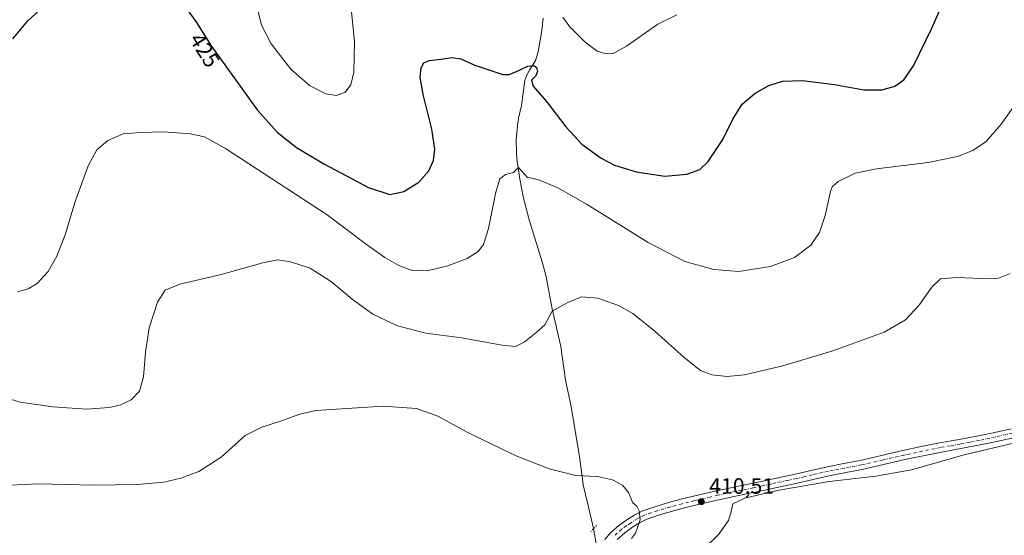
# Model space of a CAD drawing. Units: metres. Extents: x 574644 to 577220, y 4688018 to 4689533.
# Drawn here: x 575588 to 576030, y 4688479 to 4688711 of the extents above; entities that cross this region are included whole.
import ezdxf
from ezdxf.enums import TextEntityAlignment as Align

# ---------------------------------------------------------------- set-up
doc = ezdxf.new("R2010")
doc.units = ezdxf.units.M
doc.header["$MEASUREMENT"] = 0
doc.linetypes.add('DGN Style 4', pattern=[2.6384748266838614, 1.318413404963828, -0.6592067024819142, 0.001648016756204785, -0.6592067024819142])
doc.linetypes.add('DGN Style 5', pattern=[1.1536117293433497, 0.4944050268614355, -0.6592067024819142])
for name, color, linetype, lineweight in [('Corriente natural lineal', 142, 'Continuous', 13), ('Curva de nivel maestra', 30, 'Continuous', 30), ('Curva de nivel normal', 30, 'Continuous', 0), ('Pista no pavimentada Cxs', 111, 'Continuous', 0), ('Pista no pavimentada eje', 91, 'DGN Style 4', 0), ('Puente lineal', 2, 'DGN Style 5', 0), ('Punto de cota en terreno', 7, 'Continuous', 0), ('Rótulo de curva de nivel directora', 7, 'Continuous', 0), ('Rótulo de punto de cota en terreno', 7, 'Continuous', 0)]:
    doc.layers.add(name, color=color, linetype=linetype, lineweight=lineweight)
doc.styles.add('Style-Arial', font='txt')

# ---------------------------------------------------------------- blocks, each defined once
blk = doc.blocks.new('5PATER')
at = {"layer": 'Punto de cota en terreno', "linetype": 'Continuous', "lineweight": 0}
h = blk.add_hatch(color=51, dxfattribs=at)
edge = h.paths.add_edge_path()
edge.add_ellipse((0, 0), major_axis=(-0.1095731443231308, -0.1110710700762829), ratio=0.9994222409660322, start_angle=0, end_angle=360)

msp = doc.modelspace()

# ---------------------------------------------------------------- linework, layer by layer
at = {"layer": 'Corriente natural lineal', "color": 142, "linetype": 'Continuous', "lineweight": 13, "extrusion": (0.0103612085970476, -0.05930155521376473, 0.9981863407729227), "elevation": -271659.907603904, "flags": 128}
msp.add_lwpolyline([(1374202.570680926, 4511233.977183328), (1374202.570680926, 4511082.872304808)], dxfattribs=at)
at = {"layer": 'Corriente natural lineal', "color": 142, "linetype": 'Continuous', "lineweight": 13}
msp.add_polyline3d([(575822.7600999996, 4688711.6601, 428.0675999999949), (575822.0701000001, 4688706.0001, 427.4263000000064), (575820.4801000003, 4688696.4001, 426.4692000000068), (575819.2701000003, 4688692.550100001, 425.9946000000054), (575816.5401, 4688688.2601, 425.3684000000067), (575815.3800999997, 4688685.9901, 425.1459999999934), (575814.5201000003, 4688683.640100001, 424.8628000000026), (575812.9801000003, 4688672.3301, 423.6245000000054), (575811.6901000004, 4688666.6601, 423.1402999999991), (575811.1700999998, 4688663.3101, 422.7741999999998), (575810.5601000004, 4688656.940099999, 421.9394999999931), (575810.6901000004, 4688650.600099999, 421.2642999999953), (575811.0301000001, 4688647.2501, 420.9012999999978), (575812.2500999998, 4688639.170100001, 420.0905000000057), (575813.8101000004, 4688631.440099999, 419.3381999999983), (575816.5000999998, 4688620.920100001, 418.5427999999956), (575822.2500999998, 4688602.0101, 417.0198999999994), (575824.0701000001, 4688595.340100001, 416.5828000000038), (575826.8300999999, 4688580.940099999, 415.4995999999956), (575830.6901000004, 4688564.090100001, 414.1367000000027), (575832.7600999996, 4688548.970100001, 413.2492999999959), (575835.1101000002, 4688537.7401, 412.2308000000049), (575838.9200999998, 4688515.4301, 410.773000000001), (575840.1201, 4688506.8101, 410.270199999999), (575840.7701000003, 4688501.890100001, 410.0157000000036), (575842.8701, 4688493.120100001, 409.3821999999927), (575845.4001000002, 4688482.2401, 408.6677000000054)], dxfattribs=at)
at = {"layer": 'Curva de nivel maestra', "color": 30, "linetype": 'Continuous', "lineweight": 30, "elevation": 425, "flags": 128}
for points in [[(575660.6600000003, 4688718.6501), (575667.1399999997, 4688709.600099999), (575673.6299999999, 4688699.200099999), (575694.2999999998, 4688670.450099999), (575703.29, 4688660.300100001), (575711.9000000004, 4688653.460100001), (575724.29, 4688646.120100001), (575744.3399999999, 4688635.540100001), (575753.8099999996, 4688632.360099999), (575760.1200000001, 4688633.6601), (575766.9500000002, 4688637.8101), (575771.4199999999, 4688642.9101), (575773.4900000002, 4688647.6501), (575774.0800000001, 4688652.670100001), (575772.7300000004, 4688661.7601), (575768.8600000005, 4688677.2601), (575767.5499999998, 4688685.0101), (575767.9600000001, 4688689.2601), (575769.1600000003, 4688691.5101), (575771.5800000001, 4688692.540100001), (575776.8899999997, 4688693.140100001), (575781.7100000001, 4688693.860099999), (575785.75, 4688693.2401), (575792.0099999999, 4688690.440099999), (575804.6699999999, 4688686.3301), (575807.4199999999, 4688686.220100001), (575810.7999999998, 4688687.6601), (575815.9000000004, 4688690.0001), (575818.5199999996, 4688690.360099999), (575819.7199999997, 4688689.4801), (575820.1200000001, 4688687.670100001), (575819.4199999999, 4688685.640100001), (575817.4800000004, 4688683.670100001), (575818.3200000003, 4688680.9801), (575824.2400000002, 4688674.170100001), (575832.8799999999, 4688662.720100001), (575840.1500000004, 4688654.9901), (575848.7599999999, 4688648.600099999), (575854.8399999999, 4688645.4801), (575864.54, 4688642.590100001), (575877.2999999998, 4688640.540100001), (575887.2000000002, 4688641.4301), (575893.1600000003, 4688643.5601), (575896.8899999997, 4688647.1501), (575903.4000000004, 4688657.120100001), (575907.8899999997, 4688666.2401), (575912.1600000003, 4688672.970100001), (575917.8799999999, 4688677.940099999), (575924.0099999999, 4688681.380100001), (575930.2100000001, 4688683.200099999), (575939.1600000003, 4688683.630100001), (575953.5, 4688681.8101), (575966.7300000004, 4688679.4101), (575974.9699999997, 4688679.340100001), (575980.6500000004, 4688681.0101), (575984.7000000002, 4688683.920100001), (575989.0199999996, 4688690.210100001), (575997.2599999999, 4688707.0601), (576007, 4688729.300100001)], [(575584.5700000003, 4688702.3201), (575591.3600000005, 4688710.360099999), (575596.8200000003, 4688715.530099999)]]:
    msp.add_lwpolyline(points, dxfattribs=at)
at = {"layer": 'Curva de nivel normal', "color": 30, "linetype": 'Continuous', "lineweight": 0, "flags": 128}
for points, elevation in [([(575694.04, 4688717.530099999), (575696.29, 4688708.450099999), (575700.5999999996, 4688700.100099999), (575709.3799999999, 4688688.7301), (575717.8300000001, 4688681.280099999), (575725.1799999997, 4688677.540100001), (575729.8499999996, 4688676.850099999), (575733.6500000004, 4688678.170100001), (575736.3600000005, 4688681.6801), (575737.6900000004, 4688687.350099999), (575737.9600000001, 4688701.040100001), (575736.2000000002, 4688718.9101)], 430), ([(575831.5499999998, 4688712.050100001), (575834.75, 4688707.6501), (575841.5599999996, 4688700.7301), (575846.9299999997, 4688696.770099999), (575851.0899999999, 4688695.5601), (575854.1200000001, 4688695.670100001), (575860.1699999999, 4688698.9301), (575874.2800000003, 4688708.890100001), (575882.79, 4688713.100099999)], 430), ([(575586.6500000004, 4688588.620100001), (575591.5099999999, 4688590.0001), (575595.4699999997, 4688592.4001), (575600.3899999997, 4688597.7501), (575604.3499999996, 4688604.690099999), (575608.2000000002, 4688614.6801), (575612.4800000004, 4688628.7501), (575618.3899999997, 4688645.1601), (575622.25, 4688652.440099999), (575627.2300000004, 4688656.610099999), (575634.0800000001, 4688659.5701), (575642.2599999999, 4688660.170100001), (575652.0499999998, 4688660.540100001), (575664.1699999999, 4688659.670100001), (575670.6900000004, 4688658.190099999), (575680.0899999999, 4688652.9901), (575704.2199999997, 4688637.3201), (575725.6900000004, 4688623.2501), (575742.7999999998, 4688610.3101), (575751.6699999999, 4688604.0101), (575757.8700000001, 4688600.460100001), (575763.9500000002, 4688598.200099999), (575770.5899999999, 4688597.9901), (575780, 4688600.210100001), (575788.6200000001, 4688603.5801), (575793.4800000004, 4688606.720100001), (575796.0099999999, 4688609.940099999), (575798.2199999997, 4688617.0101), (575801.3899999997, 4688632.7601), (575803.3200000003, 4688639.350099999), (575805.8300000001, 4688641.3201), (575809.4500000002, 4688642.2501), (575811.6900000004, 4688644.530099999), (575815.6900000004, 4688639.940099999), (575817.8399999999, 4688639.620100001), (575821.1399999997, 4688638.8101), (575829.3600000005, 4688635.350099999), (575842.4699999997, 4688627.8101), (575869.8700000001, 4688610.8101), (575886.4000000004, 4688602.300100001), (575899.4100000003, 4688598.600099999), (575910.5899999999, 4688597.790100001), (575924.7999999998, 4688600.0001), (575935.6399999997, 4688604.030099999), (575942.8799999999, 4688609.5601), (575946.8899999997, 4688615.200099999), (575949.4100000003, 4688622.890100001), (575951.7599999999, 4688633.700099999), (575952.5199999996, 4688635.8201), (575955.1600000003, 4688638.2301), (575962.8300000001, 4688641.9001), (575972.3600000005, 4688643.940099999), (575995.5499999998, 4688646.720100001), (576008.7999999998, 4688649.350099999), (576015.7199999997, 4688652.040100001), (576021.6100000005, 4688656.170100001), (576028.4400000004, 4688663.880100001), (576037.3899999997, 4688676.4801)], 420), ([(575564.9600000001, 4688546.050100001), (575587.8600000005, 4688539.0801), (575602.5, 4688536.9001), (575617.7199999997, 4688535.8201), (575627.9199999999, 4688536.540100001), (575633.1600000003, 4688537.850099999), (575637.7300000004, 4688540.110099999), (575641.4600000001, 4688543.9801), (575643.29, 4688550.440099999), (575644.0899999999, 4688561.300100001), (575645.7800000003, 4688572.360099999), (575649.5800000001, 4688584.020099999), (575653, 4688589.360099999), (575659.5999999996, 4688592.0601), (575678.1600000003, 4688596.380100001), (575696.7999999998, 4688601.700099999), (575703.6100000005, 4688602.950099999), (575709.3200000003, 4688602.1501), (575718.04, 4688599.200099999), (575727.6200000001, 4688593.120100001), (575737.0099999999, 4688585.300100001), (575746.2599999999, 4688578.590100001), (575757.2699999996, 4688573.2401), (575770.0999999996, 4688569.950099999), (575786.0999999996, 4688567.970100001), (575804.3499999996, 4688564.610099999), (575810.2699999996, 4688564.0601), (575814.2000000002, 4688565.9301), (575819.5099999999, 4688570.2401), (575823.5099999999, 4688573.800100001), (575826.8399999999, 4688579.840100001), (575833.5099999999, 4688583.6801), (575839.9400000004, 4688586.420100001), (575847.2400000002, 4688585.7501), (575856.6299999999, 4688582.4801), (575862.9600000001, 4688578.890100001), (575872.9600000001, 4688570.8101), (575886.0300000003, 4688559.040100001), (575893.4500000002, 4688553.170100001), (575898.5, 4688551.300100001), (575905.3099999996, 4688550.530099999), (575913.0899999999, 4688551.280099999), (575930.3099999996, 4688555.340100001), (575952.79, 4688562.0701), (575975.9400000004, 4688570.4901), (575985.4900000002, 4688575.9801), (575991.4800000004, 4688582.4101), (575997.2599999999, 4688590.7401), (576001.2100000001, 4688594.390100001), (576008.3300000001, 4688594.9801), (576023.4900000002, 4688594.4301), (576027.1500000004, 4688594.7401), (576032.4900000002, 4688596.9001)], 415), ([(575576.6799999997, 4688501.390100001), (575596.1600000003, 4688502.2601), (575620.6799999997, 4688501.7401), (575640.4100000003, 4688501.9801), (575652.4299999997, 4688503.100099999), (575660.0800000001, 4688504.780099999), (575668.1799999997, 4688507.9001), (575678.1799999997, 4688514.280099999), (575688.8899999997, 4688523.970100001), (575696.4000000004, 4688527.840100001), (575704.8499999996, 4688530.440099999), (575713.4299999997, 4688533.670100001), (575720.5899999999, 4688535.200099999), (575750.9400000004, 4688537.1601), (575765.9100000003, 4688536.100099999), (575775.3700000001, 4688532.690099999), (575788.9400000004, 4688525.3301), (575800.04, 4688520.020099999), (575810.6699999999, 4688514.860099999), (575825.4900000002, 4688509.0101), (575837.4199999999, 4688505.9901), (575847.2000000002, 4688505.600099999), (575853.9400000004, 4688504.050100001), (575858.2999999998, 4688501.640100001), (575861.0099999999, 4688498.4001), (575862.9800000004, 4688493.840100001), (575864.75, 4688492.270099999), (575865.8099999996, 4688490.190099999), (575866.2800000003, 4688486.130100001), (575864.2300000004, 4688480.190099999), (575862.4600000001, 4688477.790100001)], 410), ([(575894.2100000001, 4688472.360099999), (575901.4699999997, 4688479.5701), (575905.9500000002, 4688485.840100001), (575907.1699999999, 4688489.8101), (575907.9000000004, 4688493.360099999), (575913.2400000002, 4688495.920100001), (575927.7999999998, 4688499.270099999), (575951.1600000003, 4688503.290100001), (575972.1600000003, 4688505.6801), (575988.1600000003, 4688508.600099999), (576011.8200000003, 4688515.360099999), (576035.8200000003, 4688521.0101)], 410)]:
    msp.add_lwpolyline(points, dxfattribs=dict(at, elevation=elevation))
at = {"layer": 'Pista no pavimentada Cxs', "color": 111, "linetype": 'Continuous', "lineweight": 0}
for points in [[(575850.4901000002, 4688477.290100001, 408.9156999999978), (575853.0000999998, 4688480.210100001, 409.1781999999948), (575856.7500999998, 4688483.5801, 409.5035999999964), (575860.7600999996, 4688486.420100001, 409.7859000000026), (575863.9401000004, 4688488.4301, 409.9743000000017), (575867.4200999998, 4688490.120100001, 410.1440000000002), (575873.2901, 4688492.170100001, 410.4241000000038), (575879.0500999996, 4688493.860099999, 410.5647999999928), (575884.6201, 4688495.360099999, 410.6371000000072), (575890.2001, 4688496.770099999, 410.5913), (575897.2200999996, 4688498.4001, 410.5241999999998), (575904.2401000002, 4688499.960100001, 410.4949000000051), (575912.4901000002, 4688501.690099999, 410.4458000000013), (575920.7001, 4688503.420100001, 410.4278000000049), (575928.2801000001, 4688505.0701, 410.3840000000055), (575935.8701, 4688506.720100001, 410.3571999999986), (575943.0900999998, 4688508.340100001, 410.4330000000046), (575950.3800999997, 4688509.970100001, 410.4321999999956), (575957.8000999996, 4688511.4301, 410.4149000000034), (575965.1001000004, 4688512.850099999, 410.5062999999937), (575974.6700999998, 4688515.040100001, 410.6057000000001), (575984.3201000001, 4688517.2601, 410.5633999999991), (575992.5401, 4688519.0101, 410.5920999999944), (576000.7801000001, 4688520.6801, 410.6227999999974), (576009.5601000004, 4688522.2501, 410.648199999996), (576018.2200999996, 4688523.850099999, 410.6218999999983), (576025.5201000003, 4688525.420100001, 410.6117999999988), (576032.8701, 4688527.020099999, 410.6595999999991)], [(575850.4901000002, 4688477.290100001, 408.9156999999978), (575853.0000999998, 4688480.210100001, 409.1781999999948), (575856.7500999998, 4688483.5801, 409.5035999999964), (575860.7600999996, 4688486.420100001, 409.7859000000026), (575863.9401000004, 4688488.4301, 409.9743000000017), (575867.4200999998, 4688490.120100001, 410.1440000000002), (575873.2901, 4688492.170100001, 410.4241000000038), (575879.0500999996, 4688493.860099999, 410.5647999999928), (575884.6201, 4688495.360099999, 410.6371000000072), (575890.2001, 4688496.770099999, 410.5913), (575897.2200999996, 4688498.4001, 410.5241999999998), (575904.2401000002, 4688499.960100001, 410.4949000000051), (575912.4901000002, 4688501.690099999, 410.4458000000013), (575920.7001, 4688503.420100001, 410.4278000000049), (575928.2801000001, 4688505.0701, 410.3840000000055), (575935.8701, 4688506.720100001, 410.3571999999986), (575943.0900999998, 4688508.340100001, 410.4330000000046), (575950.3800999997, 4688509.970100001, 410.4321999999956), (575957.8000999996, 4688511.4301, 410.4149000000034), (575965.1001000004, 4688512.850099999, 410.5062999999937), (575974.6700999998, 4688515.040100001, 410.6057000000001), (575984.3201000001, 4688517.2601, 410.5633999999991), (575992.5401, 4688519.0101, 410.5920999999944), (576000.7801000001, 4688520.6801, 410.6227999999974), (576009.5601000004, 4688522.2501, 410.648199999996), (576018.2200999996, 4688523.850099999, 410.6218999999983), (576025.5201000003, 4688525.420100001, 410.6117999999988), (576032.8701, 4688527.020099999, 410.6595999999991)], [(576033.7600999996, 4688522.960100001, 410.5543000000035), (576026.4001000002, 4688521.360099999, 410.4464000000008), (576019.0401, 4688519.780099999, 410.429999999993), (576010.3101000004, 4688518.1601, 410.5351999999984), (576001.5601000004, 4688516.600099999, 410.5461000000068), (575993.3800999997, 4688514.940099999, 410.4940999999963), (575985.2200999996, 4688513.200099999, 410.5020999999979), (575975.6001000004, 4688510.9901, 410.4630000000034), (575965.9600999998, 4688508.780099999, 410.3914999999979), (575958.6001000004, 4688507.350099999, 410.3742999999959), (575951.2401000002, 4688505.9001, 410.2786999999953), (575936.7600999996, 4688502.6601, 410.3175999999949), (575929.1700999998, 4688501.0001, 410.2219999999944), (575921.5701000001, 4688499.350099999, 410.162599999996), (575913.3400999998, 4688497.620100001, 410.2988000000041), (575905.1201, 4688495.890100001, 410.3273000000045), (575898.1401000004, 4688494.350099999, 410.4959999999992), (575891.1801000005, 4688492.7301, 410.6765000000014), (575885.6700999998, 4688491.340100001, 410.7360000000044), (575880.1801000005, 4688489.860099999, 410.6968000000052), (575874.5601000004, 4688488.210100001, 410.453800000003), (575869.0201000003, 4688486.270099999, 410.2252000000008), (575865.9600999998, 4688484.790100001, 410.0905000000057), (575863.0701000001, 4688482.960100001, 409.8840999999957), (575859.3501000004, 4688480.3201, 409.7041000000027), (575855.9801000003, 4688477.290100001, 409.3926000000066)], [(576033.7600999996, 4688522.960100001, 410.5543000000035), (576026.4001000002, 4688521.360099999, 410.4464000000008), (576019.0401, 4688519.780099999, 410.429999999993), (576010.3101000004, 4688518.1601, 410.5351999999984), (576001.5601000004, 4688516.600099999, 410.5461000000068), (575993.3800999997, 4688514.940099999, 410.4940999999963), (575985.2200999996, 4688513.200099999, 410.5020999999979), (575975.6001000004, 4688510.9901, 410.4630000000034), (575965.9600999998, 4688508.780099999, 410.3914999999979), (575958.6001000004, 4688507.350099999, 410.3742999999959), (575951.2401000002, 4688505.9001, 410.2786999999953), (575936.7600999996, 4688502.6601, 410.3175999999949), (575929.1700999998, 4688501.0001, 410.2219999999944), (575921.5701000001, 4688499.350099999, 410.162599999996), (575913.3400999998, 4688497.620100001, 410.2988000000041), (575905.1201, 4688495.890100001, 410.3273000000045), (575898.1401000004, 4688494.350099999, 410.4959999999992), (575891.1801000005, 4688492.7301, 410.6765000000014), (575885.6700999998, 4688491.340100001, 410.7360000000044), (575880.1801000005, 4688489.860099999, 410.6968000000052), (575874.5601000004, 4688488.210100001, 410.453800000003), (575869.0201000003, 4688486.270099999, 410.2252000000008), (575865.9600999998, 4688484.790100001, 410.0905000000057), (575863.0701000001, 4688482.960100001, 409.8840999999957), (575859.3501000004, 4688480.3201, 409.7041000000027), (575855.9801000003, 4688477.290100001, 409.3926000000066)]]:
    msp.add_polyline3d(points, dxfattribs=at)
at = {"layer": 'Pista no pavimentada eje', "color": 91, "linetype": 'DGN Style 4', "lineweight": 0}
msp.add_polyline3d([(576033.3151000004, 4688524.9901, 410.6098999999958), (576025.9600999998, 4688523.390100001, 410.5959000000003), (576018.6300999997, 4688521.815099999, 410.5672999999952), (576014.2651000004, 4688521.005100001, 410.5761999999959), (576009.9351000004, 4688520.2051, 410.5960000000051), (576005.5601000004, 4688519.425100001, 410.6196999999956), (576001.1700999998, 4688518.640100001, 410.6211999999941), (575992.9600999998, 4688516.975099999, 410.5639999999985), (575984.7701000003, 4688515.2301, 410.5348999999987), (575975.1350999996, 4688513.015100001, 410.5605999999971), (575965.5301000001, 4688510.815099999, 410.4504000000015), (575958.2001, 4688509.390100001, 410.4021000000066), (575950.8101000004, 4688507.9351, 410.3942999999999), (575943.5450999998, 4688506.3101, 410.3525999999983), (575939.9351000004, 4688505.5001, 410.3343000000023), (575936.3151000004, 4688504.690099999, 410.3395000000019), (575932.5201000003, 4688503.860099999, 410.3499000000011), (575924.9351000004, 4688502.210100001, 410.3557000000001), (575921.1350999996, 4688501.3851, 410.3120000000054), (575917.0201000003, 4688500.520099999, 410.3242000000027), (575908.8051000005, 4688498.790100001, 410.4085000000051), (575904.6801000005, 4688497.925100001, 410.4398999999976), (575901.1901000004, 4688497.155099999, 410.4616999999998), (575897.6801000005, 4688496.3751, 410.5106999999989), (575890.6901000004, 4688494.7501, 410.6296000000002), (575885.1451000003, 4688493.350099999, 410.6399999999995), (575879.6151000002, 4688491.860099999, 410.5887999999977), (575873.9250999996, 4688490.190099999, 410.4293999999936), (575871.1551000001, 4688489.220100001, 410.2966000000015), (575868.2200999996, 4688488.1951, 410.145399999994), (575866.4801000003, 4688487.350099999, 410.0627999999998), (575864.9501, 4688486.610099999, 410.0065000000032), (575861.9151, 4688484.690099999, 409.8266000000003), (575860.0551000005, 4688483.370100001, 409.6971999999951), (575858.0500999996, 4688481.950099999, 409.5700999999972), (575854.4901000002, 4688478.7501, 409.2710999999982)], dxfattribs=at)
at = {"layer": 'Puente lineal', "color": 2, "linetype": 'DGN Style 5', "lineweight": 0, "extrusion": (-0.2131925368817444, 0.0892894020860428, 0.9729215512532565), "elevation": 296263.5125866989, "flags": 128}
msp.add_lwpolyline([(-4546970.768077483, -1245296.09708924), (-4546969.040890608, -1245296.864171495), (-4546967.27495576, -1245297.541695924)], dxfattribs=at)

# ---------------------------------------------------------------- block references
at = {"layer": 'Punto de cota en terreno', "color": 7, "linetype": 'Continuous', "lineweight": 0, "xscale": 10, "yscale": 10, "zscale": 10}
msp.add_blockref('5PATER', (575893.7699999996, 4688494.300000001, 410.5099999999948), dxfattribs=at)

# ---------------------------------------------------------------- texts
at = {"layer": 'Rótulo de curva de nivel directora', "color": 7, "linetype": 'Continuous', "lineweight": 0, "style": 'Style-Arial'}
msp.add_text('425', height=7.000000000000002, rotation=301.9655634261342, dxfattribs=at).set_placement((575670.7194123578, 4688697.194070907), align=Align.MIDDLE_CENTER)
at = {"layer": 'Rótulo de punto de cota en terreno', "color": 7, "linetype": 'Continuous', "lineweight": 0, "style": 'Style-Arial'}
msp.add_text('410,51', height=7.000000000000002, dxfattribs=at).set_placement((575897.2977999998, 4688497.8278))

doc.saveas('drawing.dxf')
